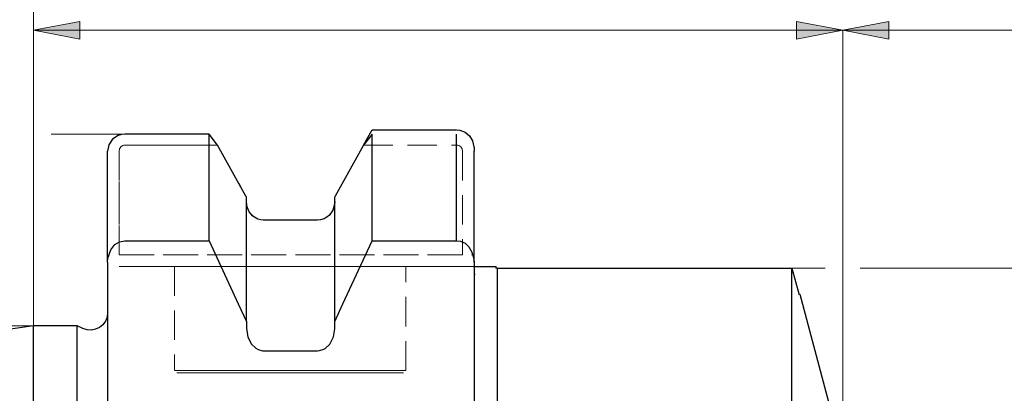
# Model space of a CAD drawing. Extents: x 13 to 827, y 18 to 576.
# Drawn here: x 391 to 512, y 396 to 442 of the extents above; entities that cross this region are included whole.
import ezdxf

# ---------------------------------------------------------------- set-up
doc = ezdxf.new("R2010")
doc.units = 0
doc.header["$MEASUREMENT"] = 0
for name, pattern in [('AI-Linetype-110', [5.4, 3.6, -1.8]), ('AI-Linetype-111', [5.4, 3.6, -1.8]), ('AI-Linetype-112', [5.4, 3.6, -1.8]), ('AI-Linetype-117', [5.4, 3.6, -1.8]), ('AI-Linetype-127', [5.4, 3.6, -1.8]), ('AI-Linetype-128', [5.4, 3.6, -1.8]), ('AI-Linetype-130', [5.4, 3.6, -1.8]), ('AI-Linetype-131', [5.4, 3.6, -1.8]), ('AI-Linetype-132', [5.4, 3.6, -1.8]), ('AI-Linetype-133', [5.4, 3.6, -1.8]), ('AI-Linetype-134', [5.4, 3.6, -1.8]), ('AI-Linetype-135', [5.4, 3.6, -1.8]), ('AI-Linetype-136', [5.4, 3.6, -1.8]), ('AI-Linetype-137', [5.4, 3.6, -1.8]), ('AI-Linetype-138', [5.4, 3.6, -1.8]), ('AI-Linetype-139', [5.4, 3.6, -1.8]), ('AI-Linetype-140', [5.4, 3.6, -1.8]), ('AI-Linetype-301', [5.4, 3.6, -1.8]), ('AI-Linetype-302', [5.4, 3.6, -1.8]), ('AI-Linetype-66', [5.4, 3.6, -1.8]), ('AI-Linetype-67', [5.4, 3.6, -1.8]), ('AI-Linetype-68', [5.4, 3.6, -1.8]), ('AI-Linetype-69', [5.4, 3.6, -1.8]), ('AI-Linetype-70', [5.4, 3.6, -1.8]), ('AI-Linetype-71', [5.4, 3.6, -1.8]), ('AI-Linetype-72', [5.4, 3.6, -1.8]), ('AI-Linetype-73', [5.4, 3.6, -1.8]), ('AI-Linetype-89', [5.4, 3.6, -1.8]), ('AI-Linetype-90', [5.4, 3.6, -1.8]), ('AI-Linetype-91', [5.4, 3.6, -1.8]), ('AI-Linetype-94', [5.4, 3.6, -1.8]), ('AI-Linetype-95', [5.4, 3.6, -1.8]), ('AI-Linetype-96', [5.4, 3.6, -1.8]), ('AI-Linetype-98', [5.4, 3.6, -1.8])]:
    doc.linetypes.add(name, pattern=pattern)
doc.layers.add('Ebene 1', color=7, linetype='Continuous', lineweight=0)

msp = doc.modelspace()

# ---------------------------------------------------------------- hatches: boundary and pattern name
at = {"layer": 'Ebene 1', "true_color": 0x400040, "transparency": 33554687}
h = msp.add_hatch(color=208, dxfattribs=at)
h.dxf.hatch_style = 2
edge = h.paths.add_edge_path()
edge.add_spline(control_points=[(492.29, 440.8), (492.29, 440.8), (486.62, 439.73), (486.62, 439.73), (486.62, 439.73), (486.62, 441.86), (486.62, 441.86)], knot_values=[0, 0, 0, 0, 1, 1, 1, 2, 2, 2, 2], degree=3, periodic=0)
edge.add_line((486.62, 441.86), (492.29, 440.8))
edge = h.paths.add_edge_path()
edge.add_spline(control_points=[(393.08, 440.8), (393.08, 440.8), (398.75, 441.86), (398.75, 441.86), (398.75, 441.86), (398.75, 439.73), (398.75, 439.73)], knot_values=[0, 0, 0, 0, 1, 1, 1, 2, 2, 2, 2], degree=3, periodic=0)
edge.add_line((398.75, 439.73), (393.08, 440.8))
h = msp.add_hatch(color=208, dxfattribs=at)
h.dxf.hatch_style = 2
edge = h.paths.add_edge_path()
edge.add_spline(control_points=[(492.29, 440.8), (492.29, 440.8), (497.96, 441.86), (497.96, 441.86), (497.96, 441.86), (497.96, 439.73), (497.96, 439.73)], knot_values=[0, 0, 0, 0, 1, 1, 1, 2, 2, 2, 2], degree=3, periodic=0)
edge.add_line((497.96, 439.73), (492.29, 440.8))
edge = h.paths.add_edge_path()
edge.add_spline(control_points=[(611.34, 440.8), (611.34, 440.8), (605.68, 439.73), (605.68, 439.73), (605.68, 439.73), (605.68, 441.86), (605.68, 441.86)], knot_values=[0, 0, 0, 0, 1, 1, 1, 2, 2, 2, 2], degree=3, periodic=0)
edge.add_line((605.68, 441.86), (611.34, 440.8))

# ---------------------------------------------------------------- linework, layer by layer
at = {"layer": 'Ebene 1', "color": 18, "linetype": 'AI-Linetype-68', "lineweight": 18, "true_color": 0x000000}
msp.add_line((404.27, 426.72), (415.64, 426.72), dxfattribs=at)
at = {"layer": 'Ebene 1', "color": 18, "linetype": 'AI-Linetype-138', "lineweight": 18, "true_color": 0x000000}
msp.add_line((415.64, 426.72), (404.27, 426.72), dxfattribs=at)
at = {"layer": 'Ebene 1', "color": 18, "linetype": 'AI-Linetype-69', "lineweight": 18, "true_color": 0x000000}
msp.add_line((433.53, 426.72), (444.95, 426.72), dxfattribs=at)
at = {"layer": 'Ebene 1', "color": 18, "linetype": 'AI-Linetype-67', "lineweight": 18, "true_color": 0x000000}
msp.add_line((403.57, 413.27), (403.57, 425.98), dxfattribs=at)
at = {"layer": 'Ebene 1', "color": 18, "linetype": 'AI-Linetype-131', "lineweight": 18, "true_color": 0x000000}
msp.add_line((403.57, 425.98), (403.57, 413.27), dxfattribs=at)
at = {"layer": 'Ebene 1', "color": 18, "linetype": 'AI-Linetype-66', "lineweight": 18, "true_color": 0x000000}
msp.add_line((445.66, 425.98), (445.66, 413.27), dxfattribs=at)
at = {"layer": 'Ebene 1', "color": 18, "linetype": 'AI-Linetype-140', "lineweight": 18, "true_color": 0x000000}
msp.add_line((447.08, 425.98), (447.08, 413.27), dxfattribs=at)
at = {"layer": 'Ebene 1', "color": 18, "linetype": 'AI-Linetype-73', "lineweight": 18, "true_color": 0x000000}
msp.add_line((419.16, 419.75), (419.16, 420.39), dxfattribs=at)
at = {"layer": 'Ebene 1', "color": 18, "linetype": 'AI-Linetype-132', "lineweight": 18, "true_color": 0x000000}
msp.add_line((419.16, 420.39), (419.16, 419.75), dxfattribs=at)
at = {"layer": 'Ebene 1', "color": 18, "linetype": 'AI-Linetype-72', "lineweight": 18, "true_color": 0x000000}
msp.add_line((430.01, 420.39), (430.01, 419.75), dxfattribs=at)
at = {"layer": 'Ebene 1', "color": 18, "linetype": 'AI-Linetype-136', "lineweight": 18, "true_color": 0x000000}
msp.add_line((430.01, 419.75), (430.01, 420.39), dxfattribs=at)
at = {"layer": 'Ebene 1', "color": 18, "linetype": 'AI-Linetype-134', "lineweight": 18, "true_color": 0x000000}
msp.add_line((421.28, 417.53), (427.89, 417.53), dxfattribs=at)
at = {"layer": 'Ebene 1', "color": 18, "linetype": 'AI-Linetype-90', "lineweight": 18, "true_color": 0x000000}
msp.add_line((445.66, 413.27), (403.57, 413.27), dxfattribs=at)
at = {"layer": 'Ebene 1', "color": 18, "linetype": 'AI-Linetype-127', "lineweight": 18, "true_color": 0x000000}
msp.add_line((403.57, 413.27), (447.08, 413.27), dxfattribs=at)
at = {"layer": 'Ebene 1', "color": 18, "linetype": 'AI-Linetype-128', "lineweight": 18, "true_color": 0x000000}
msp.add_line((447.08, 411.85), (403.56, 411.85), dxfattribs=at)
at = {"layer": 'Ebene 1', "color": 18, "linetype": 'AI-Linetype-89', "lineweight": 18, "true_color": 0x000000}
msp.add_line((403.57, 411.85), (445.87, 411.85), dxfattribs=at)
at = {"layer": 'Ebene 1', "color": 18, "linetype": 'AI-Linetype-301', "lineweight": 18, "true_color": 0x000000}
msp.add_line((410.37, 411.85), (410.37, 399.1), dxfattribs=at)
at = {"layer": 'Ebene 1', "color": 18, "linetype": 'AI-Linetype-302', "lineweight": 18, "true_color": 0x000000}
msp.add_line((438.71, 399.1), (438.71, 411.85), dxfattribs=at)
at = {"layer": 'Ebene 1', "color": 18, "linetype": 'AI-Linetype-91', "lineweight": 18, "true_color": 0x000000}
msp.add_line((445.87, 411.85), (447.08, 411.85), dxfattribs=at)
at = {"layer": 'Ebene 1', "color": 18, "linetype": 'AI-Linetype-130', "lineweight": 18, "true_color": 0x000000}
msp.add_lwpolyline([(404.27, 426.72), (404.13, 426.7), (404, 426.66), (403.87, 426.59), (403.77, 426.5), (403.62, 426.26), (403.56, 425.98)], dxfattribs=at)
at = {"layer": 'Ebene 1', "color": 18, "linetype": 'AI-Linetype-71', "lineweight": 18, "true_color": 0x000000}
msp.add_lwpolyline([(403.57, 425.98), (403.62, 426.26), (403.77, 426.5), (403.88, 426.59), (404, 426.66), (404.13, 426.71), (404.27, 426.72)], dxfattribs=at)
at = {"layer": 'Ebene 1', "color": 18, "linetype": 'AI-Linetype-139', "lineweight": 18, "true_color": 0x000000}
msp.add_lwpolyline([(415.64, 426.72), (419.11, 420.48), (419.16, 420.39)], dxfattribs=at)
at = {"layer": 'Ebene 1', "color": 18, "linetype": 'AI-Linetype-137', "lineweight": 18, "true_color": 0x000000}
msp.add_lwpolyline([(430.01, 420.39), (430.06, 420.48), (433.54, 426.73)], dxfattribs=at)
at = {"layer": 'Ebene 1', "color": 18, "linetype": 'AI-Linetype-70', "lineweight": 18, "true_color": 0x000000}
msp.add_lwpolyline([(444.95, 426.72), (445.09, 426.7), (445.23, 426.66), (445.35, 426.59), (445.46, 426.5), (445.61, 426.26), (445.66, 425.98)], dxfattribs=at)
at = {"layer": 'Ebene 1', "color": 18, "linetype": 'AI-Linetype-133', "lineweight": 18, "true_color": 0x000000}
msp.add_lwpolyline([(419.16, 419.75), (419.25, 419.1), (419.6, 418.4), (420.14, 417.88), (420.57, 417.66), (421.24, 417.53), (421.28, 417.53)], dxfattribs=at)
at = {"layer": 'Ebene 1', "color": 18, "linetype": 'AI-Linetype-135', "lineweight": 18, "true_color": 0x000000}
msp.add_lwpolyline([(427.89, 417.53), (428.26, 417.57), (428.92, 417.81), (429.46, 418.26), (429.84, 418.87), (430.01, 419.6), (430.01, 419.75)], dxfattribs=at)
at = {"layer": 'Ebene 1', "color": 18, "linetype": 'AI-Linetype-112', "lineweight": 18, "true_color": 0x000000}
msp.add_lwpolyline([(410.37, 411.85), (410.53, 411.85), (411.03, 411.85), (411.84, 411.85), (412.95, 411.85), (414.33, 411.85), (415.95, 411.85), (417.77, 411.85), (419.75, 411.85), (421.84, 411.85), (424, 411.85), (426.17, 411.85), (428.3, 411.85), (430.34, 411.85), (432.25, 411.85), (433.97, 411.85), (435.48, 411.85), (436.72, 411.85), (437.69, 411.85), (438.34, 411.85), (438.67, 411.85), (438.34, 411.85), (437.69, 411.85), (436.72, 411.85), (435.48, 411.85), (433.97, 411.85), (432.25, 411.85), (430.34, 411.85), (428.3, 411.85), (426.17, 411.85), (424, 411.85), (421.84, 411.85), (419.75, 411.85), (417.77, 411.85), (415.95, 411.85), (414.33, 411.85), (412.95, 411.85), (411.84, 411.85), (411.03, 411.85), (410.53, 411.85), (410.37, 411.85)], dxfattribs=at)
at = {"layer": 'Ebene 1', "color": 18, "linetype": 'AI-Linetype-117', "lineweight": 18, "true_color": 0x000000}
msp.add_lwpolyline([(449.77, 411.85), (449.73, 411.85), (449.58, 411.85), (449.25, 411.85), (448.37, 411.85), (447.42, 411.85), (447.08, 411.85)], dxfattribs=at)
at = {"layer": 'Ebene 1', "color": 18, "linetype": 'AI-Linetype-111', "lineweight": 18, "true_color": 0x000000}
msp.add_lwpolyline([(438.71, 399.1), (438.55, 399.1), (438.05, 399.1), (437.24, 399.1), (436.13, 399.1), (434.75, 399.1), (433.13, 399.1), (431.31, 399.1), (429.33, 399.1), (427.24, 399.1), (425.08, 399.1), (422.92, 399.1), (420.79, 399.1), (418.74, 399.1), (416.84, 399.1), (415.11, 399.1), (413.61, 399.1), (412.36, 399.1), (411.4, 399.1), (410.74, 399.1), (410.41, 399.1), (410.74, 399.1), (411.4, 399.1), (412.36, 399.1), (413.61, 399.1), (415.11, 399.1), (416.84, 399.1), (418.74, 399.1), (420.79, 399.1), (422.92, 399.1), (425.08, 399.1), (427.24, 399.1), (429.33, 399.1), (431.31, 399.1), (433.13, 399.1), (434.75, 399.1), (436.13, 399.1), (437.24, 399.1), (438.05, 399.1), (438.55, 399.1), (438.71, 399.1)], dxfattribs=at)
at = {"layer": 'Ebene 1', "color": 18, "linetype": 'AI-Linetype-110', "lineweight": 18, "true_color": 0x000000}
msp.add_lwpolyline([(438.26, 398.81), (438.43, 398.81), (438.26, 398.81), (437.75, 398.81), (436.92, 398.81), (435.78, 398.81), (434.36, 398.81), (432.71, 398.81), (430.85, 398.81), (428.83, 398.81), (426.71, 398.81), (424.54, 398.81), (422.37, 398.81), (420.25, 398.81), (418.24, 398.81), (416.38, 398.81), (414.72, 398.81), (413.3, 398.81), (412.17, 398.81), (411.33, 398.81), (410.82, 398.81), (410.65, 398.81), (410.82, 398.81), (411.33, 398.81), (412.17, 398.81), (413.3, 398.81), (414.72, 398.81), (416.38, 398.81), (418.24, 398.81), (420.25, 398.81), (422.37, 398.81), (424.54, 398.81), (426.71, 398.81), (428.83, 398.81), (430.85, 398.81), (432.71, 398.81), (434.36, 398.81), (435.78, 398.81), (436.92, 398.81), (437.75, 398.81), (438.26, 398.81)], dxfattribs=at)
at = {"layer": 'Ebene 1', "color": 208, "lineweight": 18, "true_color": 0x400040}
for points in [[(393.08, 404.55), (393.08, 404.55), (393.08, 461.63), (393.08, 461.63)], [(393.08, 404.55), (393.08, 404.55), (393.08, 440.8), (393.08, 440.8)], [(492.29, 440.8), (492.29, 440.8), (393.08, 440.8), (393.08, 440.8)], [(492.29, 388.89), (492.29, 388.89), (492.29, 440.8), (492.29, 440.8)], [(492.29, 388.89), (492.29, 388.89), (492.29, 440.8), (492.29, 440.8)], [(492.29, 440.8), (492.29, 440.8), (611.34, 440.8), (611.34, 440.8)], [(404.27, 428.08), (404.27, 428.08), (395.24, 428.08), (395.24, 428.08)], [(486.04, 411.64), (486.04, 411.64), (490.13, 411.64), (490.13, 411.64)], [(494.45, 411.64), (494.45, 411.64), (609.18, 411.64), (609.18, 411.64)], [(393.08, 404.55), (393.08, 404.55), (163.06, 404.55), (163.06, 404.55)]]:
    msp.add_open_spline(points, degree=3, dxfattribs=at)
for points in [[(393.08, 440.8), (393.08, 440.8), (398.75, 441.86), (398.75, 441.86), (398.75, 441.86), (398.75, 439.73), (398.75, 439.73), (398.75, 439.73), (393.08, 440.8), (393.08, 440.8)], [(492.29, 440.8), (492.29, 440.8), (486.62, 439.73), (486.62, 439.73), (486.62, 439.73), (486.62, 441.86), (486.62, 441.86), (486.62, 441.86), (492.29, 440.8), (492.29, 440.8)], [(492.29, 440.8), (492.29, 440.8), (497.96, 441.86), (497.96, 441.86), (497.96, 441.86), (497.96, 439.73), (497.96, 439.73), (497.96, 439.73), (492.29, 440.8), (492.29, 440.8)]]:
    msp.add_open_spline(points, degree=3, knots=[0, 0, 0, 0, 1, 1, 1, 2, 2, 2, 3, 3, 3, 3], dxfattribs=at)
at = {"layer": 'Ebene 1'}
for points in [[(393.08, 440.8), (393.08, 440.8), (398.75, 441.86), (398.75, 441.86), (398.75, 441.86), (398.75, 439.73), (398.75, 439.73)], [(492.29, 440.8), (492.29, 440.8), (486.62, 439.73), (486.62, 439.73), (486.62, 439.73), (486.62, 441.86), (486.62, 441.86)], [(492.29, 440.8), (492.29, 440.8), (497.96, 441.86), (497.96, 441.86), (497.96, 441.86), (497.96, 439.73), (497.96, 439.73)]]:
    msp.add_open_spline(points, degree=3, knots=[0, 0, 0, 0, 1, 1, 1, 2, 2, 2, 2], dxfattribs=at)
at = {"layer": 'Ebene 1', "color": 18, "lineweight": 25, "true_color": 0x000000}
for points, knots in [([(404.27, 428.08), (404.27, 428.08), (403.85, 428.04), (403.85, 428.04), (403.85, 428.04), (403.45, 427.92), (403.45, 427.92), (403.45, 427.92), (402.76, 427.45), (402.76, 427.45), (402.76, 427.45), (402.3, 426.77), (402.3, 426.77), (402.3, 426.77), (402.15, 425.98), (402.15, 425.98)], [0, 0, 0, 0, 1, 1, 1, 2, 2, 2, 3, 3, 3, 4, 4, 4, 5, 5, 5, 5]), ([(414.6, 415), (414.6, 415), (414.6, 417.13), (414.6, 417.13), (414.6, 417.13), (414.6, 419.12), (414.6, 419.12), (414.6, 419.12), (414.6, 420.98), (414.6, 420.98), (414.6, 420.98), (414.6, 422.69), (414.6, 422.69), (414.6, 422.69), (414.6, 424.27), (414.6, 424.27), (414.6, 424.27), (414.6, 425.69), (414.6, 425.69), (414.6, 425.69), (414.6, 426.96), (414.6, 426.96), (414.6, 426.96), (414.6, 428.08), (414.6, 428.08)], [0, 0, 0, 0, 1, 1, 1, 2, 2, 2, 3, 3, 3, 4, 4, 4, 5, 5, 5, 6, 6, 6, 7, 7, 7, 8, 8, 8, 8]), ([(434.57, 415), (434.57, 415), (434.57, 417.13), (434.57, 417.13), (434.57, 417.13), (434.57, 419.12), (434.57, 419.12), (434.57, 419.12), (434.57, 420.98), (434.57, 420.98), (434.57, 420.98), (434.57, 422.69), (434.57, 422.69), (434.57, 422.69), (434.57, 424.27), (434.57, 424.27), (434.57, 424.27), (434.57, 425.69), (434.57, 425.69), (434.57, 425.69), (434.57, 426.96), (434.57, 426.96), (434.57, 426.96), (434.57, 428.08), (434.57, 428.08)], [0, 0, 0, 0, 1, 1, 1, 2, 2, 2, 3, 3, 3, 4, 4, 4, 5, 5, 5, 6, 6, 6, 7, 7, 7, 8, 8, 8, 8]), ([(444.95, 428.58), (444.95, 428.58), (445.35, 428.54), (445.35, 428.54), (445.35, 428.54), (446, 428.3), (446, 428.3), (446, 428.3), (446.53, 427.85), (446.53, 427.85), (446.53, 427.85), (446.91, 427.24), (446.91, 427.24), (446.91, 427.24), (447.07, 426.51), (447.07, 426.51), (447.07, 426.51), (447.08, 426.38), (447.08, 426.38)], [0, 0, 0, 0, 1, 1, 1, 2, 2, 2, 3, 3, 3, 4, 4, 4, 5, 5, 5, 6, 6, 6, 6]), ([(444.95, 415), (444.95, 415), (444.95, 417.13), (444.95, 417.13), (444.95, 417.13), (444.95, 419.12), (444.95, 419.12), (444.95, 419.12), (444.95, 420.98), (444.95, 420.98), (444.95, 420.98), (444.95, 422.69), (444.95, 422.69), (444.95, 422.69), (444.95, 424.27), (444.95, 424.27), (444.95, 424.27), (444.95, 425.69), (444.95, 425.69), (444.95, 425.69), (444.95, 426.96), (444.95, 426.96), (444.95, 426.96), (444.95, 428.08), (444.95, 428.08)], [0, 0, 0, 0, 1, 1, 1, 2, 2, 2, 3, 3, 3, 4, 4, 4, 5, 5, 5, 6, 6, 6, 7, 7, 7, 8, 8, 8, 8]), ([(419.16, 420.39), (419.16, 420.39), (419.11, 420.48), (419.11, 420.48), (419.11, 420.48), (415.64, 426.72), (415.64, 426.72)], [0, 0, 0, 0, 1, 1, 1, 2, 2, 2, 2]), ([(433.53, 426.72), (433.53, 426.72), (430.06, 420.48), (430.06, 420.48), (430.06, 420.48), (430.01, 420.39), (430.01, 420.39)], [0, 0, 0, 0, 1, 1, 1, 2, 2, 2, 2]), ([(402.15, 412.38), (402.15, 412.38), (402.15, 414.6), (402.15, 414.6), (402.15, 414.6), (402.15, 416.68), (402.15, 416.68), (402.15, 416.68), (402.15, 418.62), (402.15, 418.62), (402.15, 418.62), (402.15, 420.4), (402.15, 420.4), (402.15, 420.4), (402.15, 422.03), (402.15, 422.03), (402.15, 422.03), (402.15, 423.51), (402.15, 423.51), (402.15, 423.51), (402.15, 424.83), (402.15, 424.83), (402.15, 424.83), (402.15, 425.98), (402.15, 425.98)], [0, 0, 0, 0, 1, 1, 1, 2, 2, 2, 3, 3, 3, 4, 4, 4, 5, 5, 5, 6, 6, 6, 7, 7, 7, 8, 8, 8, 8]), ([(447.08, 412.38), (447.08, 412.38), (447.08, 414.6), (447.08, 414.6), (447.08, 414.6), (447.08, 416.68), (447.08, 416.68), (447.08, 416.68), (447.08, 418.62), (447.08, 418.62), (447.08, 418.62), (447.08, 420.4), (447.08, 420.4), (447.08, 420.4), (447.08, 422.03), (447.08, 422.03), (447.08, 422.03), (447.08, 423.51), (447.08, 423.51), (447.08, 423.51), (447.08, 424.83), (447.08, 424.83), (447.08, 424.83), (447.08, 425.98), (447.08, 425.98)], [0, 0, 0, 0, 1, 1, 1, 2, 2, 2, 3, 3, 3, 4, 4, 4, 5, 5, 5, 6, 6, 6, 7, 7, 7, 8, 8, 8, 8]), ([(419.16, 405.09), (419.16, 405.09), (419.16, 407.63), (419.16, 407.63), (419.16, 407.63), (419.16, 410), (419.16, 410), (419.16, 410), (419.16, 412.19), (419.16, 412.19), (419.16, 412.19), (419.16, 414.21), (419.16, 414.21), (419.16, 414.21), (419.16, 416.04), (419.16, 416.04), (419.16, 416.04), (419.16, 417.69), (419.16, 417.69), (419.16, 417.69), (419.16, 419.14), (419.16, 419.14), (419.16, 419.14), (419.16, 420.39), (419.16, 420.39)], [0, 0, 0, 0, 1, 1, 1, 2, 2, 2, 3, 3, 3, 4, 4, 4, 5, 5, 5, 6, 6, 6, 7, 7, 7, 8, 8, 8, 8]), ([(430.01, 405.09), (430.01, 405.09), (430.01, 407.63), (430.01, 407.63), (430.01, 407.63), (430.01, 410), (430.01, 410), (430.01, 410), (430.01, 412.19), (430.01, 412.19), (430.01, 412.19), (430.01, 414.21), (430.01, 414.21), (430.01, 414.21), (430.01, 416.04), (430.01, 416.04), (430.01, 416.04), (430.01, 417.69), (430.01, 417.69), (430.01, 417.69), (430.01, 419.14), (430.01, 419.14), (430.01, 419.14), (430.01, 420.39), (430.01, 420.39)], [0, 0, 0, 0, 1, 1, 1, 2, 2, 2, 3, 3, 3, 4, 4, 4, 5, 5, 5, 6, 6, 6, 7, 7, 7, 8, 8, 8, 8]), ([(421.28, 417.53), (421.28, 417.53), (420.94, 417.56), (420.94, 417.56), (420.94, 417.56), (420.57, 417.66), (420.57, 417.66), (420.57, 417.66), (419.95, 418.02), (419.95, 418.02), (419.95, 418.02), (419.49, 418.56), (419.49, 418.56), (419.49, 418.56), (419.21, 419.25), (419.21, 419.25), (419.21, 419.25), (419.16, 419.75), (419.16, 419.75)], [0, 0, 0, 0, 1, 1, 1, 2, 2, 2, 3, 3, 3, 4, 4, 4, 5, 5, 5, 6, 6, 6, 6]), ([(430.01, 419.75), (430.01, 419.75), (429.99, 419.47), (429.99, 419.47), (429.99, 419.47), (429.77, 418.73), (429.77, 418.73), (429.77, 418.73), (429.31, 418.11), (429.31, 418.11), (429.31, 418.11), (428.69, 417.7), (428.69, 417.7), (428.69, 417.7), (428.26, 417.57), (428.26, 417.57), (428.26, 417.57), (427.89, 417.53), (427.89, 417.53)], [0, 0, 0, 0, 1, 1, 1, 2, 2, 2, 3, 3, 3, 4, 4, 4, 5, 5, 5, 6, 6, 6, 6]), ([(402.15, 412.38), (402.15, 412.38), (402.18, 412.87), (402.18, 412.87), (402.18, 412.87), (402.54, 413.9), (402.54, 413.9), (402.54, 413.9), (403.04, 414.52), (403.04, 414.52), (403.04, 414.52), (403.6, 414.87), (403.6, 414.87), (403.6, 414.87), (404.26, 415), (404.26, 415), (404.26, 415), (404.27, 415), (404.27, 415)], [0, 0, 0, 0, 1, 1, 1, 2, 2, 2, 3, 3, 3, 4, 4, 4, 5, 5, 5, 6, 6, 6, 6]), ([(414.6, 415), (414.6, 415), (418.17, 407.28), (418.17, 407.28), (418.17, 407.28), (419.16, 405.09), (419.16, 405.09)], [0, 0, 0, 0, 1, 1, 1, 2, 2, 2, 2]), ([(430.01, 405.09), (430.01, 405.09), (431, 407.28), (431, 407.28), (431, 407.28), (434.57, 415), (434.57, 415)], [0, 0, 0, 0, 1, 1, 1, 2, 2, 2, 2]), ([(444.95, 415), (444.95, 415), (445.44, 414.93), (445.44, 414.93), (445.44, 414.93), (445.98, 414.68), (445.98, 414.68), (445.98, 414.68), (446.45, 414.25), (446.45, 414.25), (446.45, 414.25), (446.83, 413.61), (446.83, 413.61), (446.83, 413.61), (447.05, 412.76), (447.05, 412.76), (447.05, 412.76), (447.08, 412.38), (447.08, 412.38)], [0, 0, 0, 0, 1, 1, 1, 2, 2, 2, 3, 3, 3, 4, 4, 4, 5, 5, 5, 6, 6, 6, 6]), ([(447.08, 411.85), (447.08, 411.85), (447.12, 411.85), (447.12, 411.85), (447.12, 411.85), (448.1, 411.85), (448.1, 411.85), (448.1, 411.85), (448.75, 411.85), (448.75, 411.85), (448.75, 411.85), (449.19, 411.85), (449.19, 411.85), (449.19, 411.85), (449.48, 411.85), (449.48, 411.85), (449.48, 411.85), (449.7, 411.85), (449.7, 411.85), (449.7, 411.85), (449.77, 411.85), (449.77, 411.85)], [0, 0, 0, 0, 1, 1, 1, 2, 2, 2, 3, 3, 3, 4, 4, 4, 5, 5, 5, 6, 6, 6, 7, 7, 7, 7]), ([(449.77, 411.84), (449.77, 411.84), (449.77, 411.85), (449.77, 411.85), (449.77, 411.85), (449.77, 411.85), (449.77, 411.85)], [0, 0, 0, 0, 1, 1, 1, 2, 2, 2, 2]), ([(449.77, 411.84), (449.77, 411.84), (449.77, 411.82), (449.77, 411.82), (449.77, 411.82), (449.77, 411.8), (449.77, 411.8), (449.77, 411.8), (449.77, 411.77), (449.77, 411.77), (449.77, 411.77), (449.77, 411.75), (449.77, 411.75), (449.77, 411.75), (449.77, 411.72), (449.77, 411.72), (449.77, 411.72), (449.77, 411.69), (449.77, 411.69), (449.77, 411.69), (449.77, 411.67), (449.77, 411.67), (449.77, 411.67), (449.77, 411.64), (449.77, 411.64)], [0, 0, 0, 0, 1, 1, 1, 2, 2, 2, 3, 3, 3, 4, 4, 4, 5, 5, 5, 6, 6, 6, 7, 7, 7, 8, 8, 8, 8]), ([(449.91, 411.64), (449.91, 411.64), (449.91, 410.86), (449.91, 410.86), (449.91, 410.86), (449.91, 409.76), (449.91, 409.76), (449.91, 409.76), (449.91, 408.35), (449.91, 408.35), (449.91, 408.35), (449.91, 406.62), (449.91, 406.62), (449.91, 406.62), (449.91, 404.59), (449.91, 404.59), (449.91, 404.59), (449.91, 402.26), (449.91, 402.26), (449.91, 402.26), (449.91, 399.66), (449.91, 399.66), (449.91, 399.66), (449.91, 396.78), (449.91, 396.78), (449.91, 396.78), (449.91, 393.64), (449.91, 393.64), (449.91, 393.64), (449.91, 390.27), (449.91, 390.27), (449.91, 390.27), (449.91, 386.66), (449.91, 386.66), (449.91, 386.66), (449.91, 382.85), (449.91, 382.85), (449.91, 382.85), (449.91, 378.84), (449.91, 378.84), (449.91, 378.84), (449.91, 374.66), (449.91, 374.66), (449.91, 374.66), (449.91, 370.32), (449.91, 370.32), (449.91, 370.32), (449.91, 365.85), (449.91, 365.85), (449.91, 365.85), (449.91, 361.27), (449.91, 361.27), (449.91, 361.27), (449.91, 356.59), (449.91, 356.59), (449.91, 356.59), (449.91, 351.85), (449.91, 351.85), (449.91, 351.85), (449.91, 347.06), (449.91, 347.06), (449.91, 347.06), (449.91, 342.24), (449.91, 342.24), (449.91, 342.24), (449.91, 337.42), (449.91, 337.42), (449.91, 337.42), (449.91, 332.61), (449.91, 332.61), (449.91, 332.61), (449.91, 327.85), (449.91, 327.85), (449.91, 327.85), (449.91, 323.16), (449.91, 323.16), (449.91, 323.16), (449.91, 318.55), (449.91, 318.55), (449.91, 318.55), (449.91, 314.04), (449.91, 314.04), (449.91, 314.04), (449.91, 309.67), (449.91, 309.67), (449.91, 309.67), (449.91, 305.44), (449.91, 305.44), (449.91, 305.44), (449.91, 301.38), (449.91, 301.38), (449.91, 301.38), (449.91, 297.51), (449.91, 297.51), (449.91, 297.51), (449.91, 293.84), (449.91, 293.84), (449.91, 293.84), (449.91, 290.4), (449.91, 290.4), (449.91, 290.4), (449.91, 287.19), (449.91, 287.19), (449.91, 287.19), (449.91, 284.24), (449.91, 284.24), (449.91, 284.24), (449.91, 281.56), (449.91, 281.56), (449.91, 281.56), (449.91, 279.15), (449.91, 279.15), (449.91, 279.15), (449.91, 277.04), (449.91, 277.04), (449.91, 277.04), (449.91, 275.22), (449.91, 275.22)], [0, 0, 0, 0, 1, 1, 1, 2, 2, 2, 3, 3, 3, 4, 4, 4, 5, 5, 5, 6, 6, 6, 7, 7, 7, 8, 8, 8, 9, 9, 9, 10, 10, 10, 11, 11, 11, 12, 12, 12, 13, 13, 13, 14, 14, 14, 15, 15, 15, 16, 16, 16, 17, 17, 17, 18, 18, 18, 19, 19, 19, 20, 20, 20, 21, 21, 21, 22, 22, 22, 23, 23, 23, 24, 24, 24, 25, 25, 25, 26, 26, 26, 27, 27, 27, 28, 28, 28, 29, 29, 29, 30, 30, 30, 31, 31, 31, 32, 32, 32, 33, 33, 33, 34, 34, 34, 35, 35, 35, 36, 36, 36, 37, 37, 37, 38, 38, 38, 39, 39, 39, 39]), ([(486.04, 270.9), (486.04, 270.9), (486.04, 270.9), (486.04, 270.9), (486.04, 270.9), (486.04, 271.1), (486.04, 271.1), (486.04, 271.1), (486.04, 271.63), (486.04, 271.63), (486.04, 271.63), (486.04, 272.49), (486.04, 272.49), (486.04, 272.49), (486.04, 273.67), (486.04, 273.67), (486.04, 273.67), (486.04, 275.16), (486.04, 275.16), (486.04, 275.16), (486.04, 276.97), (486.04, 276.97), (486.04, 276.97), (486.04, 279.07), (486.04, 279.07), (486.04, 279.07), (486.04, 281.47), (486.04, 281.47), (486.04, 281.47), (486.04, 284.15), (486.04, 284.15), (486.04, 284.15), (486.04, 287.1), (486.04, 287.1), (486.04, 287.1), (486.04, 290.3), (486.04, 290.3), (486.04, 290.3), (486.04, 293.74), (486.04, 293.74), (486.04, 293.74), (486.04, 297.4), (486.04, 297.4), (486.04, 297.4), (486.04, 301.27), (486.04, 301.27), (486.04, 301.27), (486.04, 305.33), (486.04, 305.33), (486.04, 305.33), (486.04, 309.56), (486.04, 309.56), (486.04, 309.56), (486.04, 313.93), (486.04, 313.93), (486.04, 313.93), (486.04, 318.44), (486.04, 318.44), (486.04, 318.44), (486.04, 323.05), (486.04, 323.05), (486.04, 323.05), (486.04, 327.75), (486.04, 327.75), (486.04, 327.75), (486.04, 332.51), (486.04, 332.51), (486.04, 332.51), (486.04, 337.32), (486.04, 337.32), (486.04, 337.32), (486.04, 342.15), (486.04, 342.15), (486.04, 342.15), (486.04, 346.97), (486.04, 346.97), (486.04, 346.97), (486.04, 351.77), (486.04, 351.77), (486.04, 351.77), (486.04, 356.52), (486.04, 356.52), (486.04, 356.52), (486.04, 361.2), (486.04, 361.2), (486.04, 361.2), (486.04, 365.79), (486.04, 365.79), (486.04, 365.79), (486.04, 370.26), (486.04, 370.26), (486.04, 370.26), (486.04, 374.6), (486.04, 374.6), (486.04, 374.6), (486.04, 378.79), (486.04, 378.79), (486.04, 378.79), (486.04, 382.8), (486.04, 382.8), (486.04, 382.8), (486.04, 386.62), (486.04, 386.62), (486.04, 386.62), (486.04, 390.23), (486.04, 390.23), (486.04, 390.23), (486.04, 393.62), (486.04, 393.62), (486.04, 393.62), (486.04, 396.76), (486.04, 396.76), (486.04, 396.76), (486.04, 399.64), (486.04, 399.64), (486.04, 399.64), (486.04, 402.25), (486.04, 402.25), (486.04, 402.25), (486.04, 404.58), (486.04, 404.58), (486.04, 404.58), (486.04, 406.61), (486.04, 406.61), (486.04, 406.61), (486.04, 408.34), (486.04, 408.34), (486.04, 408.34), (486.04, 409.76), (486.04, 409.76), (486.04, 409.76), (486.04, 410.86), (486.04, 410.86), (486.04, 410.86), (486.04, 411.64), (486.04, 411.64)], [0, 0, 0, 0, 1, 1, 1, 2, 2, 2, 3, 3, 3, 4, 4, 4, 5, 5, 5, 6, 6, 6, 7, 7, 7, 8, 8, 8, 9, 9, 9, 10, 10, 10, 11, 11, 11, 12, 12, 12, 13, 13, 13, 14, 14, 14, 15, 15, 15, 16, 16, 16, 17, 17, 17, 18, 18, 18, 19, 19, 19, 20, 20, 20, 21, 21, 21, 22, 22, 22, 23, 23, 23, 24, 24, 24, 25, 25, 25, 26, 26, 26, 27, 27, 27, 28, 28, 28, 29, 29, 29, 30, 30, 30, 31, 31, 31, 32, 32, 32, 33, 33, 33, 34, 34, 34, 35, 35, 35, 36, 36, 36, 37, 37, 37, 38, 38, 38, 39, 39, 39, 40, 40, 40, 41, 41, 41, 42, 42, 42, 43, 43, 43, 44, 44, 44, 45, 45, 45, 45]), ([(402.15, 406.16), (402.15, 406.16), (402.08, 405.63), (402.08, 405.63), (402.08, 405.63), (401.89, 405.13), (401.89, 405.13), (401.89, 405.13), (401.57, 404.7), (401.57, 404.7), (401.57, 404.7), (401.16, 404.36), (401.16, 404.36), (401.16, 404.36), (400.68, 404.14), (400.68, 404.14), (400.68, 404.14), (400.16, 404.03), (400.16, 404.03), (400.16, 404.03), (399.63, 404.07), (399.63, 404.07), (399.63, 404.07), (399.12, 404.23), (399.12, 404.23)], [0, 0, 0, 0, 1, 1, 1, 2, 2, 2, 3, 3, 3, 4, 4, 4, 5, 5, 5, 6, 6, 6, 7, 7, 7, 8, 8, 8, 8]), ([(393.08, 341.55), (393.08, 341.55), (393.08, 346.15), (393.08, 346.15), (393.08, 346.15), (393.08, 350.73), (393.08, 350.73), (393.08, 350.73), (393.08, 355.25), (393.08, 355.25), (393.08, 355.25), (393.08, 359.7), (393.08, 359.7), (393.08, 359.7), (393.08, 364.06), (393.08, 364.06), (393.08, 364.06), (393.08, 368.29), (393.08, 368.29), (393.08, 368.29), (393.08, 372.39), (393.08, 372.39), (393.08, 372.39), (393.08, 376.32), (393.08, 376.32), (393.08, 376.32), (393.08, 380.06), (393.08, 380.06), (393.08, 380.06), (393.08, 383.6), (393.08, 383.6), (393.08, 383.6), (393.08, 386.91), (393.08, 386.91), (393.08, 386.91), (393.08, 389.98), (393.08, 389.98), (393.08, 389.98), (393.08, 392.79), (393.08, 392.79), (393.08, 392.79), (393.08, 395.33), (393.08, 395.33), (393.08, 395.33), (393.08, 397.58), (393.08, 397.58), (393.08, 397.58), (393.08, 399.54), (393.08, 399.54), (393.08, 399.54), (393.08, 401.18), (393.08, 401.18), (393.08, 401.18), (393.08, 402.51), (393.08, 402.51), (393.08, 402.51), (393.08, 403.51), (393.08, 403.51), (393.08, 403.51), (393.08, 404.18), (393.08, 404.18), (393.08, 404.18), (393.08, 404.51), (393.08, 404.51), (393.08, 404.51), (393.08, 404.55), (393.08, 404.55)], [0, 0, 0, 0, 1, 1, 1, 2, 2, 2, 3, 3, 3, 4, 4, 4, 5, 5, 5, 6, 6, 6, 7, 7, 7, 8, 8, 8, 9, 9, 9, 10, 10, 10, 11, 11, 11, 12, 12, 12, 13, 13, 13, 14, 14, 14, 15, 15, 15, 16, 16, 16, 17, 17, 17, 18, 18, 18, 19, 19, 19, 20, 20, 20, 21, 21, 21, 22, 22, 22, 22]), ([(398.43, 341.55), (398.43, 341.55), (398.43, 346.15), (398.43, 346.15), (398.43, 346.15), (398.43, 350.73), (398.43, 350.73), (398.43, 350.73), (398.43, 355.25), (398.43, 355.25), (398.43, 355.25), (398.43, 359.7), (398.43, 359.7), (398.43, 359.7), (398.43, 364.06), (398.43, 364.06), (398.43, 364.06), (398.43, 368.29), (398.43, 368.29), (398.43, 368.29), (398.43, 372.39), (398.43, 372.39), (398.43, 372.39), (398.43, 376.32), (398.43, 376.32), (398.43, 376.32), (398.43, 380.06), (398.43, 380.06), (398.43, 380.06), (398.43, 383.6), (398.43, 383.6), (398.43, 383.6), (398.43, 386.91), (398.43, 386.91), (398.43, 386.91), (398.43, 389.98), (398.43, 389.98), (398.43, 389.98), (398.43, 392.79), (398.43, 392.79), (398.43, 392.79), (398.43, 395.33), (398.43, 395.33), (398.43, 395.33), (398.43, 397.58), (398.43, 397.58), (398.43, 397.58), (398.43, 399.54), (398.43, 399.54), (398.43, 399.54), (398.43, 401.18), (398.43, 401.18), (398.43, 401.18), (398.43, 402.51), (398.43, 402.51), (398.43, 402.51), (398.43, 403.51), (398.43, 403.51), (398.43, 403.51), (398.43, 404.18), (398.43, 404.18), (398.43, 404.18), (398.43, 404.51), (398.43, 404.51), (398.43, 404.51), (398.43, 404.55), (398.43, 404.55)], [0, 0, 0, 0, 1, 1, 1, 2, 2, 2, 3, 3, 3, 4, 4, 4, 5, 5, 5, 6, 6, 6, 7, 7, 7, 8, 8, 8, 9, 9, 9, 10, 10, 10, 11, 11, 11, 12, 12, 12, 13, 13, 13, 14, 14, 14, 15, 15, 15, 16, 16, 16, 17, 17, 17, 18, 18, 18, 19, 19, 19, 20, 20, 20, 21, 21, 21, 22, 22, 22, 22]), ([(419.16, 404.29), (419.16, 404.29), (419.34, 403.16), (419.34, 403.16), (419.34, 403.16), (419.79, 402.31), (419.79, 402.31), (419.79, 402.31), (420.31, 401.82), (420.31, 401.82), (420.31, 401.82), (420.6, 401.65), (420.6, 401.65), (420.6, 401.65), (421.13, 401.51), (421.13, 401.51), (421.13, 401.51), (421.28, 401.5), (421.28, 401.5)], [0, 0, 0, 0, 1, 1, 1, 2, 2, 2, 3, 3, 3, 4, 4, 4, 5, 5, 5, 6, 6, 6, 6]), ([(427.89, 401.5), (427.89, 401.5), (428.14, 401.52), (428.14, 401.52), (428.14, 401.52), (428.65, 401.69), (428.65, 401.69), (428.65, 401.69), (428.81, 401.79), (428.81, 401.79), (428.81, 401.79), (429.39, 402.33), (429.39, 402.33), (429.39, 402.33), (429.84, 403.2), (429.84, 403.2), (429.84, 403.2), (430.01, 404.18), (430.01, 404.18), (430.01, 404.18), (430.01, 404.29), (430.01, 404.29)], [0, 0, 0, 0, 1, 1, 1, 2, 2, 2, 3, 3, 3, 4, 4, 4, 5, 5, 5, 6, 6, 6, 7, 7, 7, 7])]:
    msp.add_open_spline(points, degree=3, knots=knots, dxfattribs=at)
for points in [[(414.6, 428.08), (414.6, 428.08), (404.27, 428.08), (404.27, 428.08)], [(415.64, 426.72), (415.64, 426.72), (414.6, 428.08), (414.6, 428.08)], [(434.57, 428.08), (434.57, 428.08), (433.53, 426.72), (433.53, 426.72)], [(433.54, 426.73), (433.54, 426.73), (434.57, 428.58), (434.57, 428.58)], [(434.57, 428.58), (434.57, 428.58), (444.95, 428.58), (444.95, 428.58)], [(447.08, 426.38), (447.08, 426.38), (447.08, 425.98), (447.08, 425.98)], [(427.89, 417.53), (427.89, 417.53), (421.28, 417.53), (421.28, 417.53)], [(404.27, 415), (404.27, 415), (414.6, 415), (414.6, 415)], [(434.57, 415), (434.57, 415), (444.95, 415), (444.95, 415)], [(402.15, 412.38), (402.15, 412.38), (402.15, 394.99), (402.15, 394.99)], [(447.08, 412.38), (447.08, 412.38), (447.08, 394.99), (447.08, 394.99)], [(447.08, 410.96), (447.08, 410.96), (447.22, 410.86), (447.22, 410.86)], [(449.91, 411.64), (449.91, 411.64), (449.77, 411.64), (449.77, 411.64)], [(449.91, 411.64), (449.91, 411.64), (486.04, 411.64), (486.04, 411.64)], [(486.04, 411.64), (486.04, 411.64), (486.96, 408.37), (486.96, 408.37)], [(490.6, 395.2), (490.6, 395.2), (487.06, 408.4), (487.06, 408.4)], [(393.08, 404.55), (393.08, 404.55), (202.04, 376.69), (202.04, 376.69)], [(398.43, 404.55), (398.43, 404.55), (393.08, 404.55), (393.08, 404.55)], [(399.12, 404.23), (399.12, 404.23), (398.43, 404.55), (398.43, 404.55)], [(419.16, 405.09), (419.16, 405.09), (419.16, 404.29), (419.16, 404.29)], [(430.01, 404.29), (430.01, 404.29), (430.01, 405.09), (430.01, 405.09)], [(421.28, 401.5), (421.28, 401.5), (427.89, 401.5), (427.89, 401.5)]]:
    msp.add_open_spline(points, degree=3, dxfattribs=at)
at = {"layer": 'Ebene 1', "color": 18, "linetype": 'AI-Linetype-94', "lineweight": 18, "true_color": 0x000000}
msp.add_open_spline([(403.56, 411.85), (403.56, 411.85), (403.56, 411.85), (403.56, 411.85)], degree=3, dxfattribs=at)
at = {"layer": 'Ebene 1', "color": 18, "linetype": 'AI-Linetype-98', "lineweight": 18, "true_color": 0x000000}
msp.add_open_spline([(447.08, 411.85), (447.08, 411.85), (447.08, 411.85), (447.08, 411.85)], degree=3, dxfattribs=at)
at = {"layer": 'Ebene 1', "color": 18, "linetype": 'AI-Linetype-96', "lineweight": 18, "true_color": 0x000000}
msp.add_open_spline([(449.77, 411.85), (449.77, 411.85), (449.77, 411.85), (449.77, 411.85)], degree=3, dxfattribs=at)
at = {"layer": 'Ebene 1', "color": 18, "linetype": 'AI-Linetype-95', "lineweight": 18, "true_color": 0x000000}
msp.add_open_spline([(438.43, 398.81), (438.43, 398.81), (438.43, 398.81), (438.43, 398.81)], degree=3, dxfattribs=at)

doc.saveas('drawing.dxf')
